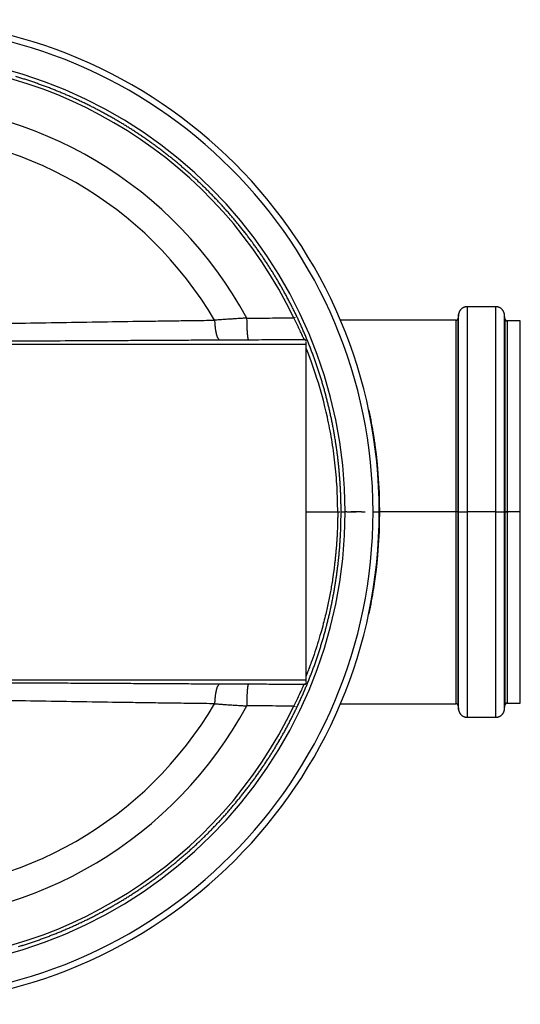
# Model space of a CAD drawing. Units: millimetres. Extents: x 5635 to 11093, y -20066 to -17422.
# Drawn here: x 10862 to 11085, y -18698 to -18261 of the extents above; entities that cross this region are included whole.
import ezdxf

# ---------------------------------------------------------------- set-up
doc = ezdxf.new("R2010")
doc.units = ezdxf.units.MM
doc.layers.add('3', color=7, linetype='Continuous')
doc.layers.add('Bauteile', color=7, linetype='Continuous')

# ---------------------------------------------------------------- blocks, each defined once
blk = doc.blocks.new('Draufsicht_SX400_DN_150_RML_gerader_Durchlauf')
at = {"layer": '3', "color": 7, "linetype": 'Continuous'}
for p, q in [((534.6, 87.64), (534.41, 85.99)), ((534.6, 0), (534.6, 87.64)), ((538.47, 91.1), (538.34, 91.1)), ((538.47, 91.1), (538.47, 0)), ((551.1, 91.1), (538.47, 91.1)), ((551.1, 0), (551.1, 91.1)), ((554.97, 87.64), (554.96, 87.77)), ((554.97, 0), (554.97, 87.64)), ((555.2, 85.69), (554.97, 87.64)), ((461.49, 86.12), (462.32, 86.51)), ((533.41, 85.1), (482.19, 85.1)), ((533.41, 85.1), (533.41, 0)), ((534.41, 85.99), (534.4, 85.95)), ((534.41, 0), (534.41, 85.99)), ((555.2, 85.69), (555.2, 0)), ((556.19, 84.8), (556.16, 84.8)), ((562, 84.8), (556.19, 84.8)), ((556.19, 84.8), (556.19, 0)), ((562, 0), (562, 84.8)), ((95, 74.47), (467, 74.47)), ((428.63, 76.4), (428.53, 76.42)), ((441.39, 76.46), (441.36, 76.48)), ((467, 72.66), (467, 75.44)), ((467, 0), (467, 72.66)), ((494.97, 45), (494.76, 45)), ((496.82, 35.08), (496.82, 35.08)), ((496.8, 33.93), (497, 33.93)), ((497.06, 33.47), (497.07, 33.47)), ((498, 26.78), (498, 26.78)), ((498.07, 26.08), (498.09, 26.08)), ((498.55, 21.93), (498.4, 21.93)), ((498.43, 23.08), (498.43, 23.08)), ((498.65, 18.7), (498.85, 18.7)), ((498.95, 17.43), (498.95, 17.43)), ((499.28, 12.7), (499.08, 12.7)), ((499.21, 10.23), (499.41, 10.23)), ((499.39, 5.15), (499.59, 5.15)), ((499.4, 4.62), (499.6, 4.62)), ((467, -72.66), (467, 0)), ((467, 0), (481, 0)), ((481, 0), (481.9, 0)), ((482.5, 0), (482.49, 1.86)), ((482.5, 0), (484.27, 0)), ((485.05, 0), (484.27, 0)), ((485.05, 0), (486.86, 0)), ((485.22, 0), (489.22, 0)), ((491.5, 0), (486.86, 0)), ((491.5, 0), (493.14, 0)), ((496.69, 0), (497.51, 0)), ((497.51, 0), (499.45, 0)), ((533.41, 0), (499.65, 0)), ((533.41, 0), (533.41, -85.1)), ((534.41, 0), (533.41, 0)), ((534.41, 0), (534.6, 0)), ((534.41, -85.99), (534.41, 0)), ((534.6, -87.64), (534.6, 0)), ((534.6, 0), (538.47, 0)), ((538.47, 0), (538.47, -91.1)), ((551.1, 0), (538.47, 0)), ((551.1, -91.1), (551.1, 0)), ((551.1, 0), (554.97, 0)), ((552.68, 0), (556.68, 0)), ((554.97, -87.64), (554.97, 0)), ((554.97, 0), (555.2, 0)), ((555.2, 0), (555.2, -85.69)), ((556.19, 0), (555.2, 0)), ((556.19, 0), (556.19, -84.8)), ((562, 0), (556.19, 0)), ((562, -84.8), (562, 0)), ((499.49, -2.76), (499.63, -2.76)), ((499.61, -4.15), (499.61, -4.15)), ((499.54, -6.92), (499.34, -6.92)), ((498.76, -17.33), (498.96, -17.33)), ((498.83, -16.38), (499.04, -16.38)), ((497, -33.93), (496.8, -33.93)), ((494.76, -45), (494.97, -45)), ((467, -75.44), (467, -72.66)), ((95, -74.47), (467, -74.47)), ((428.63, -76.4), (428.53, -76.42)), ((441.39, -76.46), (441.36, -76.48)), ((462.32, -86.51), (461.49, -86.12)), ((482.19, -85.1), (533.41, -85.1)), ((533.41, -85.1), (533.45, -85.1)), ((534.41, -85.99), (534.6, -87.64)), ((554.97, -87.64), (555.2, -85.69)), ((555.2, -85.69), (555.2, -85.65)), ((556.19, -84.8), (562, -84.8)), ((534.6, -87.64), (534.61, -87.77)), ((538.47, -91.1), (551.1, -91.1)), ((551.1, -91.1), (551.23, -91.1))]:
    blk.add_line(p, q, dxfattribs=at)
for centre, radius, start, end in [((281, 0), 218.45, 0, 180), ((281, 0), 215.69, 0, 180), ((281, 0), 203.27, 0, 180), ((281, 0), 199.99, 25.5071, 154.4929), ((280.62, -1.34), 202.89, 72.9922, 73.5181), ((280.62, -1.17), 202.73, 72.4526, 72.9789), ((280.71, -0.99), 202.53, 71.9347, 72.4613), ((280.7, -0.86), 202.41, 71.3945, 71.9213), ((280.75, -0.81), 202.35, 70.8755, 71.4023), ((280.71, -0.77), 202.32, 70.3356, 70.8625), ((280.73, -0.79), 202.33, 69.8164, 70.3432), ((280.67, -0.82), 202.39, 69.2762, 69.8029), ((280.63, -0.99), 202.56, 68.7577, 69.2841), ((280.52, -1.16), 202.76, 68.2179, 68.7439), ((280.49, -1.31), 202.91, 67.6997, 68.2254), ((280.46, -1.25), 202.86, 67.1603, 67.6862), ((280.57, -1.06), 202.64, 66.6423, 67.1688), ((280.59, -0.9), 202.49, 66.1028, 66.6294), ((280.65, -0.82), 202.39, 65.5837, 66.1105), ((281, 0), 181.34, 28.3246, 151.6754), ((280.64, -0.74), 202.32, 65.0438, 65.5707), ((280.67, -0.74), 202.31, 64.525, 65.0518), ((280.6, -0.77), 202.37, 63.9847, 64.5114), ((280.59, -0.86), 202.46, 63.4657, 63.9923), ((280.49, -0.96), 202.59, 62.9263, 63.4526), ((280.4, -1.19), 202.84, 62.4077, 62.9335), ((280.31, -1.26), 202.94, 61.8685, 62.3942), ((280.41, -1.13), 202.77, 61.3505, 61.8766), ((280.46, -0.95), 202.59, 60.8111, 61.3375), ((280.56, -0.84), 202.45, 60.2927, 60.8193), ((280.57, -0.72), 202.34, 59.7527, 60.2794), ((280.6, -0.71), 202.31, 59.2338, 59.7606), ((280.55, -0.72), 202.35, 58.6937, 59.2203), ((280.55, -0.76), 202.38, 58.175, 58.7017), ((280.48, -0.79), 202.45, 57.6349, 58.1614), ((281, 0), 168.46, 30.3391, 149.6609), ((280.36, -1.03), 202.72, 57.1165, 57.6425), ((280.2, -1.18), 202.93, 56.577, 57.1026), ((280.25, -1.16), 202.88, 56.0593, 56.5851), ((280.31, -0.99), 202.71, 55.5199, 56.0461), ((280.44, -0.85), 202.52, 55.0018, 55.5283), ((280.47, -0.72), 202.4, 54.4619, 54.9885), ((280.53, -0.69), 202.34, 53.9433, 54.47), ((280.5, -0.65), 202.32, 53.4034, 53.93), ((280.51, -0.68), 202.33, 52.8844, 53.4111), ((280.44, -0.7), 202.39, 52.3443, 52.8708), ((280.35, -0.86), 202.58, 51.8259, 52.3521), ((280.18, -1), 202.79, 51.2866, 51.8123), ((280.12, -1.11), 202.91, 50.7684, 51.2939), ((280.13, -1.02), 202.84, 50.2292, 50.755), ((280.3, -0.87), 202.62, 49.7113, 50.2376), ((280.36, -0.73), 202.47, 49.1715, 49.698), ((280.44, -0.68), 202.39, 48.6534, 49.1799), ((280.44, -0.6), 202.32, 48.1131, 48.6398), ((280.47, -0.62), 202.31, 47.5946, 48.1213), ((280.39, -0.63), 202.37, 47.0545, 47.581), ((280.35, -0.72), 202.47, 46.536, 47.0623), ((280.21, -0.79), 202.61, 45.9961, 46.5222), ((280.07, -0.98), 202.85, 45.4782, 46.0037), ((279.98, -1), 202.93, 44.9392, 45.4648), ((280.13, -0.89), 202.75, 44.4212, 44.9472), ((280.22, -0.73), 202.57, 43.8817, 44.408), ((280.34, -0.66), 202.44, 43.3638, 43.8902), ((280.38, -0.56), 202.34, 42.8236, 43.3502), ((280.42, -0.57), 202.31, 42.3053, 42.832), ((280.35, -0.56), 202.35, 41.765, 42.2915), ((280.34, -0.6), 202.39, 41.2465, 41.7729), ((280.25, -0.62), 202.47, 40.7067, 41.233), ((280.07, -0.81), 202.74, 40.1885, 40.7142), ((279.88, -0.91), 202.94, 39.6495, 40.1749), ((279.96, -0.88), 202.87, 39.1315, 39.6571), ((280.06, -0.73), 202.69, 38.5925, 39.1185), ((280.23, -0.64), 202.5, 38.0743, 38.6006), ((280.29, -0.53), 202.39, 37.5349, 38.0614), ((280.35, -0.52), 202.33, 37.0163, 37.5428), ((280.33, -0.48), 202.33, 36.4762, 37.0027), ((280.33, -0.51), 202.34, 35.9577, 36.4842), ((280.26, -0.51), 202.4, 35.418, 35.9443), ((280.11, -0.64), 202.6, 34.8995, 35.4254), ((279.9, -0.73), 202.82, 34.3602, 34.8857), ((279.84, -0.81), 202.91, 33.8425, 34.3679), ((279.89, -0.72), 202.82, 33.3033, 33.829), ((280.09, -0.62), 202.6, 32.7858, 33.312), ((280.18, -0.5), 202.46, 32.2459, 32.7723), ((280.27, -0.48), 202.38, 31.7279, 32.2543), ((280.29, -0.41), 202.32, 31.188, 31.7145), ((280.31, -0.44), 202.31, 30.6696, 31.1961), ((280.24, -0.42), 202.37, 30.1295, 30.6559), ((280.15, -0.5), 202.48, 29.6113, 30.1374), ((280, -0.54), 202.64, 29.0717, 29.5975), ((279.81, -0.67), 202.87, 28.5538, 29.0792), ((279.73, -0.66), 202.93, 28.0148, 28.5402), ((279.92, -0.59), 202.73, 27.4972, 28.0231), ((280.05, -0.47), 202.56, 26.9582, 27.4843), ((280.18, -0.44), 202.43, 26.4399, 26.9661), ((280.25, -0.35), 202.33, 25.9002, 26.4266), ((280.28, -0.37), 202.31, 25.3817, 25.9081), ((542.37, 86.46), 7.86, 169.1786, 171.3689), ((537.66, 87.45), 3.05, 166.536, 170.8771), ((538.01, 87.38), 3.41, 164.1021, 166.6757), ((543.21, 85.54), 8.92, 161.108, 161.8914), ((538.59, 87.13), 4.03, 159.3037, 161.2282), ((537.97, 87.42), 3.35, 157.7134, 160.1877), ((538.42, 87.23), 3.84, 155.5057, 157.6391), ((538.67, 87.1), 4.13, 153.3008, 155.2728), ((538.48, 87.19), 3.91, 151.1744, 153.2818), ((538.42, 87.24), 3.84, 149.1382, 151.3065), ((538.47, 87.2), 3.89, 146.9433, 149.0885), ((538.49, 87.19), 3.93, 144.8202, 146.9574), ((538.48, 87.19), 3.91, 142.6169, 144.7744), ((538.48, 87.2), 3.9, 140.5005, 142.6671), ((538.48, 87.19), 3.91, 138.2813, 140.4506), ((538.49, 87.19), 3.92, 136.1407, 138.3113), ((538.48, 87.19), 3.92, 133.9161, 136.0894), ((538.49, 87.19), 3.92, 131.7794, 133.953), ((538.49, 87.18), 3.92, 129.5482, 131.7196), ((538.49, 87.18), 3.93, 127.4127, 129.5817), ((538.49, 87.17), 3.93, 125.1851, 127.3483), ((538.49, 87.18), 3.93, 123.0584, 125.2169), ((538.49, 87.17), 3.94, 120.8446, 122.9934), ((538.49, 87.17), 3.94, 118.7286, 120.8704), ((538.49, 87.16), 3.94, 116.5348, 118.6634), ((538.49, 87.16), 3.94, 114.4329, 116.5523), ((538.49, 87.15), 3.95, 112.2672, 114.3699), ((538.49, 87.16), 3.94, 110.1911, 112.2827), ((538.49, 87.15), 3.95, 108.0488, 110.1213), ((538.49, 87.15), 3.95, 106.0087, 108.0673), ((538.49, 87.14), 3.96, 103.8991, 105.9333), ((538.49, 87.15), 3.95, 101.8925, 103.9145), ((538.48, 87.15), 3.95, 99.8165, 101.8208), ((538.48, 87.14), 3.96, 97.85, 99.8283), ((538.49, 87.07), 4.03, 95.832, 97.7564), ((538.48, 87.15), 3.95, 93.9027, 95.8458), ((538.47, 87.34), 3.76, 91.8945, 93.9082), ((550.81, 83.24), 7.86, 85.6773, 87.8676), ((551.26, 88.03), 3.05, 83.0364, 87.3775), ((551.23, 87.68), 3.41, 80.6021, 83.1758), ((549.99, 82.3), 8.92, 77.6132, 78.3966), ((551.04, 87.08), 4.03, 75.8009, 77.7254), ((551.26, 87.72), 3.35, 74.2149, 76.6893), ((551.12, 87.26), 3.84, 72.0033, 74.1367), ((551.02, 86.99), 4.13, 69.8057, 71.7776), ((551.09, 87.19), 3.91, 67.6755, 69.783), ((551.13, 87.26), 3.84, 65.6343, 67.8026), ((551.1, 87.21), 3.89, 63.445, 65.5902), ((551.09, 87.18), 3.93, 61.3214, 63.4586), ((551.1, 87.2), 3.91, 59.1179, 61.2754), ((551.1, 87.2), 3.9, 57.0018, 59.1684), ((551.09, 87.19), 3.91, 54.7777, 56.947), ((551.09, 87.19), 3.92, 52.6481, 54.8185), ((551.09, 87.19), 3.92, 50.4161, 52.5894), ((551.09, 87.18), 3.92, 48.2793, 50.4529), ((551.08, 87.18), 3.92, 46.0481, 48.2195), ((551.08, 87.18), 3.93, 43.9128, 46.0817), ((551.08, 87.18), 3.93, 41.6869, 43.8501), ((551.08, 87.18), 3.93, 39.5603, 41.7187), ((551.07, 87.18), 3.94, 37.3466, 39.4954), ((551.07, 87.18), 3.94, 35.2257, 37.3674), ((551.06, 87.18), 3.94, 33.0348, 35.1634), ((551.07, 87.18), 3.94, 30.939, 33.0584), ((551.06, 87.18), 3.95, 28.7656, 30.8683), ((551.06, 87.18), 3.95, 26.6902, 28.7817), ((551.05, 87.18), 3.95, 24.552, 26.6245), ((551.05, 87.18), 3.95, 22.5081, 24.5667), ((551.04, 87.18), 3.96, 20.3987, 22.4329), ((551.05, 87.18), 3.95, 18.3917, 20.4137), ((551.05, 87.19), 3.95, 16.3244, 18.3287), ((551.04, 87.18), 3.96, 14.3516, 16.3299), ((550.97, 87.17), 4.03, 12.3326, 14.257), ((551.06, 87.19), 3.95, 10.4022, 12.3453), ((551.24, 87.22), 3.76, 8.3906, 10.4043), ((508.52, 88.93), 82.22, 182.6722, 183.3604), ((457.01, 85.6), 30.6, 182.7984, 184.2111), ((457.93, 85.62), 31.52, 184.1181, 185.0109), ((691.93, 88.32), 251.32, 180.5209, 180.7613), ((535.83, 85.93), 95.2, 180.5692, 181.056), ((539.93, 85.96), 99.29, 181.0277, 181.3338), ((674.07, 90.06), 233.5, 181.5752, 181.6772), ((547.63, 86.32), 107.01, 181.6572, 181.9012), ((280.22, -0.34), 202.35, 24.8418, 25.3681), ((280.19, -0.39), 202.4, 24.3238, 24.8501), ((533.34, 87.11), 2.02, 272.1259, 274.3163), ((533.46, 85.89), 0.783, 272.6187, 276.96), ((533.45, 85.98), 0.873, 276.8308, 279.4046), ((533.13, 87.36), 2.29, 281.6007, 282.3841), ((533.4, 86.13), 1.03, 282.2697, 284.1943), ((533.46, 85.97), 0.859, 283.3083, 285.7827), ((533.42, 86.09), 0.984, 285.8601, 287.9936), ((533.39, 86.15), 1.06, 288.2254, 290.1973), ((533.41, 86.1), 1, 290.2193, 292.3268), ((533.42, 86.09), 0.984, 292.1953, 294.3636), ((533.42, 86.1), 0.999, 294.4026, 296.5478), ((533.41, 86.11), 1.01, 296.5478, 298.6849), ((533.41, 86.1), 1, 298.7152, 300.8726), ((533.41, 86.1), 1, 300.8227, 302.9892), ((533.41, 86.1), 1, 303.0617, 305.2309), ((533.41, 86.1), 1, 305.1792, 307.3496), ((533.41, 86.1), 1, 307.4135, 309.5867), ((533.41, 86.1), 1.01, 309.5308, 311.7044), ((533.41, 86.1), 1.01, 311.7783, 313.9496), ((533.41, 86.1), 1.01, 313.9156, 316.0844), ((533.41, 86.1), 1.01, 316.1554, 318.3185), ((533.41, 86.11), 1.01, 318.2786, 320.437), ((533.41, 86.11), 1.01, 320.5022, 322.651), ((533.41, 86.11), 1.01, 322.6304, 324.7721), ((533.41, 86.11), 1.01, 324.8351, 326.9637), ((533.41, 86.11), 1.01, 326.9431, 329.0624), ((533.4, 86.11), 1.01, 329.1196, 331.2223), ((533.4, 86.11), 1.01, 331.2094, 333.301), ((533.4, 86.11), 1.01, 333.3775, 335.4499), ((533.4, 86.11), 1.01, 335.4351, 337.4937), ((533.4, 86.11), 1.02, 337.5531, 339.5874), ((533.4, 86.1), 1.01, 339.5916, 341.6136), ((533.4, 86.1), 1.01, 341.6679, 343.6723), ((533.4, 86.1), 1.02, 343.6668, 345.6453), ((533.38, 86.11), 1.03, 345.7386, 347.6631), ((533.4, 86.1), 1.01, 347.6661, 349.6093), ((533.45, 86.09), 0.964, 349.5836, 351.5974), ((557.19, 85.99), 2.02, 188.6324, 190.8227), ((555.98, 85.73), 0.783, 189.1242, 193.4653), ((556.07, 85.75), 0.874, 193.3267, 195.9003), ((557.41, 86.23), 2.29, 198.0954, 198.8788), ((556.22, 85.82), 1.03, 198.7826, 200.7071), ((556.06, 85.74), 0.86, 199.8103, 202.2847), ((556.18, 85.79), 0.984, 202.3639, 204.4973), ((556.24, 85.83), 1.06, 204.7345, 206.7064), ((556.19, 85.8), 1, 206.7142, 208.8217), ((556.18, 85.79), 0.984, 208.7046, 210.873), ((556.19, 85.8), 0.999, 210.9084, 213.0536), ((556.2, 85.8), 1.01, 213.0406, 215.1778), ((556.19, 85.8), 1, 215.229, 217.3865), ((556.19, 85.8), 1, 217.3306, 219.4973), ((556.19, 85.8), 1, 219.5575, 221.7269), ((556.19, 85.8), 1, 221.6777, 223.8483), ((556.19, 85.8), 1, 223.9239, 226.0973), ((556.19, 85.8), 1, 226.0499, 228.2237), ((556.19, 85.81), 1.01, 228.2852, 230.4568), ((556.2, 85.8), 1.01, 230.4153, 232.5844), ((556.2, 85.81), 1.01, 232.654, 234.8173), ((556.2, 85.81), 1.01, 234.7953, 236.954), ((556.2, 85.81), 1.01, 236.9907, 239.1397), ((556.2, 85.81), 1.01, 239.1427, 241.2847), ((556.2, 85.81), 1.01, 241.3469, 243.4757), ((556.2, 85.81), 1.01, 243.438, 245.5575), ((556.2, 85.81), 1.01, 245.6406, 247.7435), ((556.2, 85.81), 1.01, 247.7261, 249.8179), ((556.2, 85.81), 1.01, 249.8713, 251.944), ((556.2, 85.81), 1.01, 251.935, 253.9938), ((556.19, 85.82), 1.02, 254.0759, 256.1104), ((556.19, 85.81), 1.01, 256.0987, 258.121), ((556.19, 85.81), 1.01, 258.1764, 260.1809), ((556.19, 85.82), 1.02, 260.1714, 262.15), ((556.19, 85.83), 1.03, 262.2506, 264.1753), ((556.19, 85.81), 1.01, 264.1635, 266.1068), ((556.19, 85.76), 0.964, 266.1011, 268.115), ((501.68, 90.39), 75.53, 185.7198, 186.0094), ((460.18, 85.99), 33.79, 185.9521, 186.6611), ((452.8, 84.96), 26.34, 186.3099, 187.2674), ((454.07, 85.12), 27.62, 187.247, 188.1248), ((453.57, 85.06), 27.12, 188.1635, 189.0258), ((449.96, 84.47), 23.46, 188.9815, 189.9601), ((447.22, 83.94), 20.67, 189.8323, 190.9167), ((445.24, 83.54), 18.66, 190.857, 192.0165), ((443.13, 83.06), 16.49, 191.9084, 193.1705), ((440.98, 82.54), 14.28, 193.083, 194.4779), ((438.98, 81.98), 12.21, 194.3067, 195.8631), ((437.21, 81.45), 10.36, 195.7294, 197.4647), ((524.69, 85.39), 84.05, 181.7839, 182.1114), ((528.8, 85.53), 88.16, 182.1027, 182.4037), ((527.16, 85.48), 86.52, 182.4178, 182.7143), ((515.51, 84.91), 74.85, 182.6982, 183.0348), ((506.49, 84.38), 65.82, 182.9902, 183.364), ((499.75, 83.96), 59.07, 183.3424, 183.744), ((492.5, 83.45), 51.79, 183.7043, 184.1443), ((485.1, 82.89), 44.38, 184.1092, 184.5993), ((478.12, 82.28), 37.37, 184.5356, 185.0885), ((471.88, 81.7), 31.1, 185.032, 185.6569), ((280.09, -0.38), 202.48, 23.7836, 24.3097), ((279.86, -0.51), 202.75, 23.2661, 23.7916), ((279.66, -0.54), 202.95, 22.7268, 23.252), ((435.57, 80.9), 8.62, 197.2304, 199.1959), ((434.13, 80.37), 7.1, 198.9917, 201.2235), ((432.86, 79.84), 5.72, 200.8776, 203.4584), ((431.81, 79.36), 4.56, 203.1391, 206.1247), ((430.92, 78.88), 3.55, 205.5995, 209.1224), ((430.23, 78.47), 2.75, 208.6184, 212.7629), ((429.67, 78.08), 2.07, 211.9549, 216.943), ((429.28, 77.76), 1.56, 216.1285, 222.0987), ((429.01, 77.48), 1.17, 220.9169, 228.0663), ((428.84, 77.27), 0.911, 227.1072, 235.3279), ((428.74, 77.09), 0.699, 233.9349, 243.6268), ((428.68, 76.95), 0.551, 242.2995, 253.533), ((466.03, 81.08), 25.22, 185.5634, 186.2845), ((460.93, 80.48), 20.09, 186.1936, 187.0314), ((456.37, 79.88), 15.48, 186.8773, 187.8772), ((452.59, 79.32), 11.67, 187.7134, 188.9166), ((449.39, 78.78), 8.42, 188.643, 190.1441), ((446.9, 78.3), 5.89, 189.8225, 191.7188), ((444.92, 77.85), 3.86, 191.1622, 193.694), ((443.5, 77.47), 2.39, 192.9317, 196.416), ((442.52, 77.15), 1.36, 195.0253, 200.1602), ((441.93, 76.9), 0.721, 198.0307, 205.8199), ((441.58, 76.71), 0.321, 201.2612, 215.0303), ((441.44, 76.58), 0.126, 205.6234, 231.7932), ((279.76, -0.54), 202.85, 22.2093, 22.7348), ((279.91, -0.42), 202.67, 21.6703, 22.1961), ((280.08, -0.38), 202.49, 21.1523, 21.6785), ((280.17, -0.3), 202.38, 20.6129, 21.1392), ((280.23, -0.31), 202.33, 20.0947, 20.6211), ((280.21, -0.26), 202.33, 19.5547, 20.081), ((280.21, -0.3), 202.35, 19.0364, 19.5627), ((280.14, -0.27), 202.4, 18.4968, 19.023), ((279.94, -0.36), 202.62, 17.9785, 18.5043), ((279.72, -0.39), 202.84, 17.4395, 17.9648), ((279.65, -0.43), 202.91, 16.9219, 17.4471), ((279.74, -0.36), 202.81, 16.3833, 16.9088), ((279.96, -0.32), 202.59, 15.8654, 16.3915), ((280.08, -0.24), 202.45, 15.326, 15.8522), ((280.16, -0.25), 202.37, 14.808, 15.3343), ((280.21, -0.19), 202.32, 14.2684, 14.7947), ((280.21, -0.22), 202.32, 13.75, 14.2763), ((280.14, -0.18), 202.38, 13.21, 13.7361), ((280.03, -0.24), 202.5, 12.6923, 13.2182), ((279.86, -0.23), 202.66, 12.1525, 12.6781), ((280.78, -0.04), 218.87, 8.9281, 11.8747), ((279.66, -0.3), 202.88, 11.6352, 12.1604), ((279.61, -0.26), 202.92, 11.0962, 11.6214), ((279.81, -0.25), 202.72, 10.5788, 11.1045), ((279.97, -0.17), 202.54, 10.0398, 10.5658), ((280.09, -0.18), 202.42, 9.5218, 10.0479), ((281, 0), 218.65, 8.9273, 9.2335), ((280.18, -0.12), 202.33, 8.9823, 9.5086), ((280.2, -0.14), 202.31, 8.4642, 8.9905), ((281, 0), 218.65, 351.0727, 8.9273), ((280.15, -0.1), 202.36, 7.9242, 8.4503), ((280.1, -0.14), 202.41, 7.4061, 7.9321), ((280, -0.1), 202.5, 6.8667, 7.3926), ((279.74, -0.16), 202.77, 6.349, 6.8743), ((279.57, -0.13), 202.94, 5.81, 6.3351), ((279.68, -0.15), 202.83, 5.2926, 5.8181), ((279.85, -0.09), 202.65, 4.754, 5.2797), ((280.01, -0.1), 202.49, 4.236, 4.762), ((280.11, -0.05), 202.39, 3.6966, 4.2228), ((280.16, -0.07), 202.35, 3.1784, 3.7046), ((280.15, -0.03), 202.35, 2.6391, 3.1652), ((280.1, -0.06), 202.4, 2.1208, 2.6468), ((280, -0.01), 202.5, 1.5813, 2.1072), ((279.84, -0.04), 202.66, 1.0634, 1.5889), ((281, 0), 218.45, 180, 0), ((281, 0), 215.69, 180, 0), ((281, 0), 203.27, 180, 0), ((64.39, 4.33), 418.13, 358.8272, 359.4069), ((279.63, 0), 202.87, 0.5248, 1.0499), ((326.46, -2.33), 155.99, 358.1146, 359.3011), ((308.26, -1.86), 174.19, 357.4697, 358.1593), ((311.19, -2.4), 171.22, 355.8106, 356.4543), ((270.92, 1.01), 211.63, 356.2075, 356.6964), ((-73.88, 21.21), 557.01, 356.6657, 356.8336), ((265.54, 1.48), 217.03, 354.6863, 355.1749), ((282.87, -0.24), 199.62, 355.2475, 355.7871), ((283.79, -0.36), 198.68, 353.6489, 354.1881), ((278.64, 0.29), 203.87, 354.1541, 354.6775), ((280.1, 0.14), 202.41, 352.0409, 352.5686), ((278.85, 0.26), 203.66, 352.5817, 353.1059), ((280.27, 0.09), 202.23, 353.1055, 353.6342), ((280.18, 0.15), 202.34, 350.9809, 351.5088), ((280.56, 0.04), 201.95, 351.5226, 352.0516), ((279.98, 0.2), 202.54, 349.9197, 350.4471), ((279.98, 0.15), 202.53, 350.4609, 350.9882), ((281, 0), 218.65, 348.1232, 351.0727), ((279.7, 0.24), 202.82, 348.341, 348.868), ((279.58, 0.3), 202.95, 348.8598, 349.3865), ((279.75, 0.21), 202.77, 349.4007, 349.9277), ((280.05, 0.19), 202.47, 347.281, 347.8087), ((279.9, 0.25), 202.63, 347.8005, 348.3279), ((280.19, 0.22), 202.34, 345.6788, 346.2066), ((280.2, 0.17), 202.32, 346.2201, 346.7479), ((280.17, 0.21), 202.36, 346.7399, 347.2677), ((280.12, 0.26), 202.42, 344.6178, 345.1454), ((280.16, 0.2), 202.36, 345.1591, 345.6869), ((279.66, 0.41), 202.9, 343.5576, 344.0843), ((279.87, 0.3), 202.67, 344.0987, 344.6258), ((280, 0.3), 202.54, 341.9794, 342.5069), ((279.81, 0.39), 202.75, 342.4984, 343.0255), ((279.65, 0.38), 202.9, 343.0391, 343.5659), ((280.19, 0.25), 202.35, 340.9186, 341.4464), ((280.13, 0.3), 202.42, 341.4384, 341.9661), ((280.18, 0.33), 202.39, 339.3164, 339.844), ((280.22, 0.26), 202.33, 339.8578, 340.3855), ((280.23, 0.29), 202.32, 340.3777, 340.9055), ((279.85, 0.48), 202.74, 338.2561, 338.783), ((280.02, 0.36), 202.55, 338.7973, 339.3246), ((437.21, -81.45), 10.36, 162.5358, 164.2711), ((435.57, -80.9), 8.62, 160.8041, 162.7696), ((434.13, -80.37), 7.1, 158.7765, 161.0083), ((432.86, -79.84), 5.72, 156.5416, 159.1224), ((431.81, -79.36), 4.56, 153.8743, 156.8599), ((430.92, -78.88), 3.55, 150.8788, 154.4017), ((430.23, -78.47), 2.75, 147.2371, 151.3816), ((429.67, -78.08), 2.07, 143.0552, 148.0433), ((429.28, -77.76), 1.56, 137.9013, 143.8715), ((429.01, -77.48), 1.17, 131.9337, 139.0831), ((428.84, -77.27), 0.911, 124.6756, 132.8962), ((428.74, -77.09), 0.699, 116.3732, 126.0651), ((428.68, -76.95), 0.551, 106.4621, 117.6955), ((471.92, -81.7), 31.14, 174.3445, 174.9689), ((466.06, -81.08), 25.25, 173.7209, 174.4415), ((460.96, -80.49), 20.12, 172.9739, 173.811), ((456.39, -79.88), 15.5, 172.1291, 173.1283), ((452.61, -79.32), 11.68, 171.0889, 172.2913), ((449.4, -78.78), 8.43, 169.8632, 171.3632), ((446.91, -78.3), 5.9, 168.2904, 170.1855), ((444.93, -77.85), 3.86, 166.314, 168.8442), ((443.51, -77.47), 2.39, 163.5954, 167.0776), ((442.53, -77.15), 1.36, 159.8503, 164.9828), ((441.94, -76.9), 0.722, 154.1908, 161.9785), ((441.58, -76.71), 0.321, 144.991, 158.7615), ((441.44, -76.58), 0.126, 128.2161, 154.3955), ((279.93, 0.43), 202.65, 336.6781, 337.2054), ((279.74, 0.55), 202.88, 337.1969, 337.7237), ((279.69, 0.51), 202.91, 337.7374, 338.2641), ((457.93, -85.62), 31.52, 174.989, 175.8819), ((501.68, -90.39), 75.53, 173.9906, 174.2802), ((460.18, -85.99), 33.79, 173.3389, 174.0479), ((452.8, -84.96), 26.34, 172.7326, 173.6901), ((454.07, -85.12), 27.62, 171.8754, 172.7532), ((453.57, -85.06), 27.12, 170.9742, 171.8365), ((449.96, -84.47), 23.46, 170.0397, 171.0183), ((447.22, -83.94), 20.67, 169.0835, 170.1679), ((445.24, -83.54), 18.66, 167.9835, 169.143), ((443.13, -83.06), 16.49, 166.8292, 168.0913), ((440.98, -82.54), 14.28, 165.5221, 166.917), ((438.98, -81.98), 12.21, 164.1369, 165.6933), ((547.65, -86.33), 107.03, 178.0993, 178.3432), ((524.73, -85.39), 84.08, 177.8903, 178.2176), ((528.84, -85.53), 88.19, 177.597, 177.8978), ((527.2, -85.48), 86.55, 177.2879, 177.5841), ((515.55, -84.91), 74.89, 176.9677, 177.304), ((506.54, -84.38), 65.86, 176.6387, 177.0123), ((499.8, -83.96), 59.11, 176.2578, 176.6591), ((492.54, -83.45), 51.84, 175.8596, 176.2992), ((485.15, -82.89), 44.42, 175.4023, 175.892), ((478.16, -82.28), 37.41, 174.9167, 175.4692), ((280.17, 0.35), 202.4, 335.6182, 336.1458), ((280.09, 0.41), 202.5, 336.1372, 336.6647), ((281, 0), 199.99, 205.5071, 334.4929), ((281, 0), 181.34, 208.3246, 331.6754), ((281, 0), 168.46, 210.3391, 329.6609), ((508.52, -88.93), 82.22, 176.6396, 177.3278), ((457.01, -85.6), 30.6, 175.7889, 177.2016), ((691.91, -88.32), 251.29, 179.2388, 179.4791), ((535.85, -85.93), 95.21, 178.9443, 179.4306), ((539.95, -85.96), 99.31, 178.6677, 178.9735), ((673.97, -90.05), 233.4, 178.3248, 178.4267), ((280.23, 0.39), 202.36, 334.0159, 334.5435), ((280.26, 0.33), 202.31, 334.5571, 335.0849), ((280.26, 0.36), 202.32, 335.0766, 335.6043), ((533.42, -86.06), 0.964, 86.1003, 88.1141), ((533.41, -86.11), 1.01, 84.1469, 86.0901), ((533.41, -86.13), 1.03, 82.2527, 84.1772), ((533.41, -86.12), 1.02, 80.169, 82.1474), ((533.41, -86.11), 1.01, 78.1765, 80.1808), ((533.41, -86.11), 1.01, 76.0988, 78.1209), ((533.41, -86.12), 1.02, 74.0606, 76.0949), ((533.41, -86.11), 1.01, 71.9351, 73.9937), ((533.41, -86.11), 1.01, 69.8913, 71.9638), ((533.41, -86.11), 1.01, 67.7061, 69.7977), ((533.41, -86.11), 1.01, 65.6407, 67.7434), ((533.41, -86.11), 1.01, 63.4381, 65.5574), ((533.41, -86.11), 1.01, 61.347, 63.4756), ((533.41, -86.11), 1.01, 59.1296, 61.2714), ((533.41, -86.11), 1.01, 57.0117, 59.1605), ((533.41, -86.11), 1.01, 54.787, 56.9454), ((533.41, -86.11), 1.01, 52.6419, 54.8051), ((533.41, -86.1), 1.01, 50.4272, 52.5961), ((533.41, -86.11), 1.01, 48.2853, 50.4567), ((533.41, -86.1), 1.01, 46.0493, 48.2228), ((533.41, -86.1), 1, 43.9134, 46.0866), ((533.41, -86.1), 1, 41.6881, 43.8584), ((533.41, -86.1), 1, 39.5576, 41.7268), ((533.41, -86.1), 1, 37.3307, 39.4972), ((533.41, -86.1), 1, 35.229, 37.3864), ((533.41, -86.1), 1.01, 33.0406, 35.1777), ((533.42, -86.1), 0.999, 30.9085, 33.0536), ((533.43, -86.09), 0.984, 28.7047, 30.8729), ((533.41, -86.1), 1, 26.728, 28.8354), ((533.36, -86.13), 1.06, 24.7271, 26.6991), ((533.43, -86.09), 0.984, 22.3577, 24.4911), ((533.54, -86.04), 0.859, 19.8159, 22.2902), ((533.39, -86.12), 1.03, 18.7826, 20.7071), ((532.2, -86.53), 2.29, 18.1127, 18.8962), ((533.53, -86.05), 0.873, 13.3303, 15.904), ((533.62, -86.03), 0.783, 9.1223, 13.4635), ((532.42, -86.29), 2.02, 8.6349, 10.8253), ((556.16, -85.79), 0.964, 169.5836, 171.5974), ((556.22, -85.81), 1.03, 165.7424, 167.6669), ((556.2, -85.8), 1.01, 167.6497, 169.5929), ((556.21, -85.8), 1.02, 163.6669, 165.6452), ((556.2, -85.8), 1.01, 161.6834, 163.6877), ((556.2, -85.81), 1.01, 159.5765, 161.5985), ((556.21, -85.81), 1.02, 157.5679, 159.6021), ((556.2, -85.81), 1.01, 155.4351, 157.4937), ((556.2, -85.81), 1.01, 153.3633, 155.4358), ((556.2, -85.81), 1.01, 151.2231, 153.3147), ((556.2, -85.81), 1.01, 149.1273, 151.23), ((556.2, -85.81), 1.01, 146.943, 149.0624), ((556.2, -85.81), 1.01, 144.835, 146.9637), ((556.2, -85.81), 1.01, 142.6303, 144.7722), ((556.2, -85.81), 1.01, 140.5116, 142.6605), ((556.2, -85.81), 1.01, 138.2687, 140.4272), ((556.2, -85.8), 1.01, 136.1553, 138.3186), ((556.2, -85.81), 1.01, 133.9049, 136.0739), ((556.2, -85.8), 1.01, 131.7884, 133.96), ((556.19, -85.8), 1.01, 129.5421, 131.7159), ((556.19, -85.8), 1, 127.4016, 129.5751), ((556.19, -85.8), 1, 125.1912, 127.3618), ((556.19, -85.8), 1, 123.0406, 125.2101), ((556.19, -85.8), 1, 120.8306, 122.9973), ((556.19, -85.8), 1, 118.715, 120.8727), ((556.19, -85.81), 1.01, 116.5477, 118.685), ((556.19, -85.8), 0.998, 114.4025, 116.5479), ((556.18, -85.79), 0.983, 112.1952, 114.3637), ((556.19, -85.8), 1, 110.2136, 112.3212), ((556.21, -85.85), 1.06, 108.2156, 110.1877), ((556.18, -85.79), 0.984, 105.86, 107.9937), ((556.15, -85.67), 0.859, 103.3043, 105.779), ((556.21, -85.83), 1.03, 102.2734, 104.1982), ((556.48, -87.06), 2.29, 101.6007, 102.3842), ((556.16, -85.68), 0.874, 96.8142, 99.3882), ((556.15, -85.59), 0.783, 92.6185, 96.9602), ((556.27, -86.81), 2.02, 92.1262, 94.3168), ((279.81, 0.6), 202.83, 332.4363, 332.963), ((280.05, 0.5), 202.57, 332.9554, 333.4826), ((280.14, 0.4), 202.45, 333.4963, 334.0237), ((538.33, -87.22), 3.76, 188.3906, 190.4043), ((538.52, -87.19), 3.95, 190.4031, 192.3461), ((538.6, -87.17), 4.03, 192.3316, 194.2561), ((538.53, -87.18), 3.96, 194.3515, 196.3299), ((538.52, -87.19), 3.95, 196.3205, 198.3247), ((538.52, -87.18), 3.95, 198.3917, 200.4137), ((538.53, -87.18), 3.96, 200.4001, 202.4344), ((538.52, -87.18), 3.95, 202.508, 204.5667), ((538.52, -87.18), 3.95, 204.5503, 206.6228), ((538.51, -87.18), 3.94, 206.692, 208.7836), ((538.51, -87.18), 3.95, 208.7656, 210.8683), ((538.51, -87.18), 3.94, 210.9336, 213.053), ((538.51, -87.18), 3.94, 213.0348, 215.1635), ((538.5, -87.18), 3.94, 215.2311, 217.3729), ((538.5, -87.18), 3.94, 217.3466, 219.4954), ((538.49, -87.18), 3.93, 219.5548, 221.7133), ((538.5, -87.18), 3.93, 221.6898, 223.853), ((538.49, -87.18), 3.93, 223.9128, 226.0818), ((538.49, -87.18), 3.92, 226.0481, 228.2195), ((538.48, -87.18), 3.92, 228.2793, 230.4529), ((538.48, -87.19), 3.92, 230.4191, 232.5925), ((538.48, -87.19), 3.92, 232.6426, 234.8131), ((538.48, -87.19), 3.91, 234.7799, 236.9492), ((538.47, -87.2), 3.9, 237.0018, 239.1684), ((538.48, -87.2), 3.91, 239.1179, 241.2754), ((538.48, -87.18), 3.93, 241.3249, 243.4621), ((538.47, -87.21), 3.89, 243.4414, 245.5866), ((538.44, -87.26), 3.84, 245.638, 247.8063), ((538.48, -87.19), 3.91, 247.6718, 249.7793), ((538.55, -86.99), 4.13, 249.8057, 251.7776), ((538.45, -87.26), 3.84, 252.0071, 254.1405), ((538.31, -87.72), 3.35, 254.211, 256.6854), ((538.53, -87.08), 4.03, 255.805, 257.7295), ((539.59, -82.3), 8.93, 257.6096, 258.393), ((538.35, -87.68), 3.41, 260.6021, 263.1758), ((538.31, -88.03), 3.05, 263.0364, 267.3775), ((538.76, -83.24), 7.86, 265.6792, 267.8695), ((551.11, -87.34), 3.76, 271.8904, 273.9041), ((551.09, -87.15), 3.95, 273.9023, 275.8454), ((551.09, -87.07), 4.03, 275.832, 277.7564), ((551.09, -87.14), 3.96, 277.85, 279.8283), ((551.09, -87.15), 3.95, 279.8213, 281.8256), ((551.09, -87.15), 3.95, 281.8885, 283.9105), ((551.08, -87.14), 3.96, 283.903, 285.9373), ((551.08, -87.15), 3.95, 286.0048, 288.0635), ((551.08, -87.15), 3.95, 288.0488, 290.1213), ((551.08, -87.16), 3.94, 290.1948, 292.2864), ((551.08, -87.15), 3.95, 292.2635, 294.3662), ((551.08, -87.16), 3.94, 294.4381, 296.5575), ((551.08, -87.16), 3.94, 296.5295, 298.6582), ((551.08, -87.17), 3.94, 298.7286, 300.8704), ((551.08, -87.17), 3.94, 300.8446, 302.9934), ((551.08, -87.18), 3.93, 303.0584, 305.2168), ((551.08, -87.17), 3.93, 305.1882, 307.3514), ((551.08, -87.18), 3.93, 307.4097, 309.5787), ((551.09, -87.18), 3.92, 309.5482, 311.7196), ((551.09, -87.19), 3.92, 311.7794, 313.953), ((551.09, -87.19), 3.92, 313.9161, 316.0894), ((551.09, -87.19), 3.92, 316.1462, 318.3167), ((551.09, -87.19), 3.91, 318.2784, 320.4477), ((551.1, -87.2), 3.9, 320.4981, 322.6647), ((551.1, -87.19), 3.91, 322.6201, 324.7776), ((551.08, -87.19), 3.93, 324.8224, 326.9595), ((551.1, -87.2), 3.89, 326.9399, 329.0851), ((551.15, -87.24), 3.84, 329.1362, 331.3045), ((551.09, -87.19), 3.91, 331.1744, 333.2818), ((550.9, -87.1), 4.13, 333.3008, 335.2728), ((551.15, -87.23), 3.84, 335.5073, 337.6407), ((551.6, -87.42), 3.35, 337.7097, 340.184), ((550.98, -87.13), 4.03, 339.3062, 341.2307), ((546.36, -85.54), 8.93, 341.1095, 341.8929), ((551.56, -87.38), 3.41, 344.0975, 346.6711), ((551.91, -87.45), 3.05, 346.5361, 350.8771), ((547.2, -86.46), 7.86, 349.1786, 351.3689), ((279.86, 0.59), 202.78, 331.3771, 331.9041), ((279.73, 0.69), 202.95, 331.896, 332.4226), ((280.27, 0.44), 202.35, 329.7766, 330.3042), ((280.16, 0.45), 202.45, 330.3175, 330.845), ((280.05, 0.54), 202.6, 330.8366, 331.3639), ((280.24, 0.44), 202.38, 328.196, 328.7235), ((280.28, 0.45), 202.35, 328.7159, 329.2435), ((280.29, 0.4), 202.32, 329.2568, 329.7845), ((279.97, 0.64), 202.71, 327.1361, 327.663), ((280.21, 0.52), 202.44, 327.6551, 328.1825), ((280.01, 0.7), 202.71, 325.5365, 326.0635), ((279.84, 0.75), 202.88, 326.0769, 326.6036), ((279.82, 0.8), 202.92, 326.5954, 327.1219), ((280.31, 0.47), 202.34, 323.9573, 324.4849), ((280.27, 0.53), 202.4, 324.4765, 325.0041), ((280.15, 0.56), 202.52, 325.0175, 325.5449), ((280.3, 0.56), 202.39, 322.3557, 322.8832), ((280.32, 0.49), 202.33, 322.8965, 323.424), ((280.35, 0.5), 202.32, 323.4163, 323.9439), ((279.89, 0.88), 202.91, 320.7772, 321.3037), ((280.01, 0.82), 202.79, 321.2955, 321.8221), ((280.14, 0.65), 202.58, 321.836, 322.3631), ((280.27, 0.64), 202.47, 319.1774, 319.7048), ((280.13, 0.7), 202.62, 319.7182, 320.2454), ((279.97, 0.87), 202.84, 320.2365, 320.7632), ((280.39, 0.53), 202.31, 317.5975, 318.1251), ((280.4, 0.55), 202.32, 318.1171, 318.6447), ((280.32, 0.56), 202.39, 318.658, 319.1854), ((280.21, 0.79), 202.61, 315.9965, 316.5235), ((280.28, 0.65), 202.47, 316.537, 317.0642), ((280.37, 0.6), 202.37, 317.0566, 317.584), ((280.26, 0.78), 202.57, 313.8786, 314.4058), ((280.11, 0.88), 202.75, 314.4184, 314.9453), ((280, 1.03), 202.94, 314.9375, 315.464), ((280.02, 0.93), 202.85, 315.4775, 316.004), ((280.44, 0.58), 202.31, 312.299, 312.8266), ((280.44, 0.62), 202.34, 312.8183, 313.3459), ((280.34, 0.66), 202.44, 313.3594, 313.8867), ((280.18, 0.93), 202.74, 310.1789, 310.7055), ((280.38, 0.75), 202.47, 310.6978, 311.225), ((280.4, 0.66), 202.39, 311.2387, 311.7661), ((280.44, 0.65), 202.35, 311.7581, 312.2855), ((280.27, 0.93), 202.68, 308.5802, 309.1071), ((280.12, 1.04), 202.86, 309.1199, 309.6464), ((280.09, 1.12), 202.94, 309.6386, 310.1649), ((280.52, 0.67), 202.33, 306.4604, 306.9878), ((280.48, 0.65), 202.33, 307.001, 307.5284), ((280.47, 0.71), 202.38, 307.5206, 308.048), ((280.36, 0.77), 202.5, 308.0609, 308.5881), ((280.27, 1.11), 202.83, 304.3404, 304.8668), ((280.35, 0.9), 202.61, 304.8806, 305.4074), ((280.49, 0.74), 202.4, 305.4, 305.9273), ((280.49, 0.67), 202.34, 305.9406, 306.468), ((280.5, 0.81), 202.46, 302.2228, 302.75), ((280.38, 0.91), 202.59, 302.7631, 303.2902), ((280.29, 1.11), 202.81, 303.2821, 303.8087), ((280.19, 1.16), 202.91, 303.822, 304.3483), ((280.49, 0.85), 202.49, 299.5835, 300.1105), ((280.58, 0.77), 202.38, 300.1027, 300.6299), ((280.57, 0.69), 202.32, 300.6433, 301.1707), ((280.59, 0.71), 202.32, 301.1629, 301.6903), ((280.52, 0.73), 202.37, 301.7037, 302.231), ((280.54, 0.94), 202.54, 296.9256, 297.4527), ((280.41, 1.07), 202.72, 297.466, 297.9928), ((280.35, 1.26), 202.92, 297.9843, 298.5106), ((280.32, 1.2), 202.87, 298.5244, 299.0507), ((280.46, 1.02), 202.66, 299.0429, 299.5696), ((280.61, 0.82), 202.41, 294.2869, 294.814), ((280.66, 0.78), 202.36, 294.8059, 295.3331), ((280.63, 0.72), 202.31, 295.3467, 295.8741), ((280.65, 0.75), 202.33, 295.8659, 296.3932), ((280.56, 0.81), 202.42, 296.4068, 296.934), ((280.62, 0.91), 202.49, 291.11, 291.6371), ((280.58, 1.08), 202.66, 291.6289, 292.1557), ((280.47, 1.23), 202.84, 292.1689, 292.6953), ((280.46, 1.34), 202.95, 292.6873, 293.2135), ((280.48, 1.16), 202.77, 293.2275, 293.7539), ((280.62, 0.92), 202.5, 293.7458, 294.2728), ((280.61, 1.31), 202.86, 287.3908, 287.917), ((280.63, 1.07), 202.64, 287.9311, 288.4577), ((280.73, 0.87), 202.41, 288.4499, 288.977), ((280.7, 0.8), 202.35, 288.9905, 289.5177), ((280.73, 0.79), 202.34, 289.5097, 290.037), ((280.69, 0.77), 202.33, 290.0506, 290.5779), ((280.7, 0.82), 202.37, 290.5697, 291.097), ((280.57, 1.34), 202.91, 286.8723, 287.3985)]:
    blk.add_arc(centre, radius, start, end, dxfattribs=at)
for points, knots in [([(135.61, 85.09), (138.69, 85.05), (144.72, 84.98), (153.84, 84.85), (162.83, 84.73), (174.91, 84.56), (189.94, 84.33), (208.1, 84.04), (226.28, 83.75), (241.47, 83.52), (253.63, 83.37), (262.75, 83.28), (271.88, 83.23), (281, 83.21), (290.12, 83.23), (299.25, 83.28), (308.37, 83.37), (320.53, 83.52), (335.72, 83.75), (353.9, 84.04), (372.06, 84.33), (387.09, 84.56), (399.17, 84.73), (406.67, 84.83), (412.7, 84.92), (417.18, 84.97), (421.75, 85.03), (424.83, 85.07), (426.39, 85.09)], [0, 0, 0, 0, 0.032168, 0.062951, 0.095114, 0.125842, 0.188645, 0.251322, 0.313823, 0.376097, 0.407143, 0.438133, 0.469078, 0.5, 0.530922, 0.561867, 0.592857, 0.623903, 0.686177, 0.748678, 0.811355, 0.874158, 0.904887, 0.937049, 0.952268, 0.967833, 0.983743, 1, 1, 1, 1]), ([(440.63, 86.04), (440.3, 86.02), (439.64, 85.98), (438.65, 85.92), (437.66, 85.85), (436.66, 85.79), (435.66, 85.73), (434.64, 85.66), (433.63, 85.59), (432.61, 85.53), (431.58, 85.46), (430.55, 85.39), (429.52, 85.31), (428.48, 85.24), (427.43, 85.17), (426.74, 85.12), (426.39, 85.09)], [0, 0, 0, 0, 0.068229, 0.136975, 0.206232, 0.275994, 0.346256, 0.417011, 0.488252, 0.559974, 0.63217, 0.704831, 0.777953, 0.851526, 0.925544, 1, 1, 1, 1]), ([(440.63, 86.04), (444.03, 86.05), (450.98, 86.08), (457.94, 86.11), (461.49, 86.12)], [0, 0, 0, 0, 0.488683, 1, 1, 1, 1]), ([(466.09, 76.51), (466.09, 76.51), (466.09, 76.51), (466.08, 76.53), (466.07, 76.56), (466.06, 76.59), (466.04, 76.65), (465.98, 76.79), (465.87, 77.05), (465.7, 77.45), (465.33, 78.29), (464.84, 79.36), (464.31, 80.47), (464.07, 80.98), (463.81, 81.51), (463.55, 82.06), (463.28, 82.62), (462.99, 83.19), (462.7, 83.76), (462.41, 84.35), (462.11, 84.94), (461.8, 85.53), (461.6, 85.92), (461.49, 86.12)], [0, 0, 0, 0, 0.016493, 0.032975, 0.049445, 0.065906, 0.0856, 0.13157, 0.197389, 0.263226, 0.334601, 0.535744, 0.577796, 0.61988, 0.661996, 0.704145, 0.746325, 0.788536, 0.830777, 0.873045, 0.91534, 0.957659, 1, 1, 1, 1]), ([(133.37, 76.4), (136.74, 76.38), (143.4, 76.34), (153.31, 76.28), (163.06, 76.23), (172.63, 76.17), (182.19, 76.12), (191.93, 76.07), (204.39, 76.01), (219.03, 75.94), (235.46, 75.88), (251, 75.84), (266.09, 75.81), (280.99, 75.8), (295.9, 75.81), (310.98, 75.84), (326.52, 75.88), (342.95, 75.94), (357.59, 76.01), (370.05, 76.07), (378.21, 76.11), (384.57, 76.15), (389.3, 76.17), (394.07, 76.2), (398.88, 76.23), (403.74, 76.26), (408.63, 76.28), (413.57, 76.31), (418.55, 76.34), (423.57, 76.37), (426.94, 76.39), (428.63, 76.4)], [0, 0, 0, 0, 0.034569, 0.068516, 0.101844, 0.134554, 0.166646, 0.199669, 0.23398, 0.293743, 0.348514, 0.400226, 0.450384, 0.499975, 0.549565, 0.599722, 0.651431, 0.706198, 0.765955, 0.800264, 0.83328, 0.849257, 0.865387, 0.881672, 0.898112, 0.914706, 0.931454, 0.948358, 0.965417, 0.982631, 1, 1, 1, 1]), ([(428.63, 76.4), (430.02, 76.41), (432.86, 76.43), (437.12, 76.44), (439.99, 76.45), (441.39, 76.46)], [0, 0, 0, 0, 0.3316023, 0.6725825, 1, 1, 1, 1]), ([(441.39, 76.46), (445.39, 76.46), (453.62, 76.48), (461.85, 76.5), (466.09, 76.51)], [0, 0, 0, 0, 0.485002, 1, 1, 1, 1]), ([(466.09, 76.51), (466.1, 76.51), (466.11, 76.51), (466.13, 76.5), (466.15, 76.5), (466.17, 76.5), (466.19, 76.5), (466.21, 76.5), (466.23, 76.5), (466.25, 76.49), (466.27, 76.49), (466.29, 76.49), (466.31, 76.48), (466.33, 76.48), (466.35, 76.47), (466.37, 76.47), (466.41, 76.45), (466.46, 76.44), (466.52, 76.41), (466.58, 76.38), (466.65, 76.34), (466.73, 76.27), (466.79, 76.22), (466.82, 76.19), (466.83, 76.18)], [0, 0, 0, 0, 0.00175, 0.004248, 0.007797, 0.012501, 0.018403, 0.025525, 0.033878, 0.04347, 0.054305, 0.066388, 0.07972, 0.094304, 0.11014, 0.12723, 0.145575, 0.212327, 0.292175, 0.385129, 0.491192, 0.69917, 0.94701, 1, 1, 1, 1]), ([(467.02, 75.88), (467, 75.91), (466.98, 75.98), (466.93, 76.06), (466.87, 76.14), (466.81, 76.21), (466.74, 76.27), (466.68, 76.32), (466.61, 76.36), (466.55, 76.39), (466.49, 76.42), (466.44, 76.45), (466.38, 76.46), (466.33, 76.48), (466.29, 76.49), (466.25, 76.49), (466.21, 76.5), (466.18, 76.5), (466.16, 76.5), (466.14, 76.5), (466.12, 76.51), (466.11, 76.51), (466.1, 76.51), (466.09, 76.51), (466.09, 76.51)], [0, 0, 0, 0, 0.086264, 0.170072, 0.250867, 0.328178, 0.401628, 0.470932, 0.535895, 0.596398, 0.652389, 0.70387, 0.750885, 0.793506, 0.831829, 0.865959, 0.896005, 0.922076, 0.944274, 0.962694, 0.977415, 0.988507, 0.996022, 1, 1, 1, 1]), ([(467, 75.44), (467.02, 75.44), (467.05, 75.45), (467.08, 75.45), (467.11, 75.45), (467.15, 75.46), (467.17, 75.47), (467.18, 75.47), (467.18, 75.47)], [0, 0, 0, 0, 0.1605641, 0.3013463, 0.4224285, 0.5239296, 0.8410914, 1, 1, 1, 1]), ([(481, 0), (481, 3.69), (480.9, 7.37), (480.49, 14.67), (480.18, 18.29), (479.38, 25.37), (478.9, 28.84), (477.77, 35.59), (477.13, 38.86), (475.05, 48.3), (473.45, 54.1), (470.17, 64.41), (468.5, 68.92), (467, 72.66)], [0, 0, 0, 0, 0.125, 0.125, 0.25, 0.25, 0.375, 0.375, 0.5, 0.5, 0.75, 0.75, 1, 1, 1, 1]), ([(495.91, 39.18), (495.94, 39.02), (495.98, 38.78), (496.06, 38.31), (496.1, 38.09), (496.15, 37.8)], [0, 0, 0, 0, 0.535494, 0.535494, 1, 1, 1, 1]), ([(481, 0), (481, -0.3), (481, -0.91), (481, -1.81), (480.99, -2.71), (480.97, -3.62), (480.95, -4.52), (480.93, -5.43), (480.9, -6.33), (480.87, -7.24), (480.84, -8.14), (480.8, -9.04), (480.75, -9.94), (480.7, -10.85), (480.65, -11.75), (480.6, -12.64), (480.54, -13.54), (480.47, -14.44), (480.4, -15.34), (480.33, -16.23), (480.25, -17.13), (480.17, -18.02), (480.09, -18.92), (480, -19.81), (479.91, -20.7), (479.81, -21.58), (479.71, -22.47), (479.42, -24.95), (478.86, -29.06), (477.92, -34.74), (476.8, -40.45), (475.68, -45.4), (474.56, -49.83), (473.43, -53.97), (472.04, -58.59), (470.84, -62.24), (469.94, -64.85), (469.41, -66.35), (468.91, -67.7), (468.45, -68.93), (468.04, -70.02), (467.66, -71), (467.31, -71.88), (467.1, -72.41), (467, -72.66)], [0, 0, 0, 0, 0.010225, 0.02045, 0.030675, 0.040903, 0.051135, 0.061374, 0.071619, 0.08187, 0.092127, 0.102388, 0.112654, 0.122923, 0.133199, 0.143483, 0.153777, 0.164084, 0.174406, 0.184742, 0.195093, 0.205457, 0.215834, 0.226223, 0.236624, 0.247039, 0.257468, 0.267914, 0.334959, 0.40488, 0.477805, 0.553847, 0.603222, 0.663476, 0.734622, 0.816313, 0.845372, 0.872691, 0.898273, 0.922115, 0.944212, 0.964562, 0.983158, 1, 1, 1, 1]), ([(428.63, -76.4), (425.26, -76.38), (418.6, -76.34), (408.69, -76.28), (398.94, -76.23), (389.37, -76.17), (379.81, -76.12), (370.07, -76.07), (357.61, -76.01), (342.97, -75.94), (326.54, -75.88), (311, -75.84), (295.91, -75.81), (281.01, -75.8), (266.1, -75.81), (251.02, -75.84), (235.48, -75.88), (219.05, -75.94), (204.41, -76.01), (191.95, -76.07), (183.79, -76.11), (177.43, -76.15), (172.7, -76.17), (167.93, -76.2), (163.12, -76.23), (158.26, -76.26), (153.37, -76.28), (148.43, -76.31), (143.45, -76.34), (138.43, -76.37), (135.06, -76.39), (133.37, -76.4)], [0, 0, 0, 0, 0.034569, 0.068516, 0.101844, 0.134554, 0.166646, 0.199669, 0.23398, 0.293743, 0.348514, 0.400226, 0.450384, 0.499975, 0.549565, 0.599722, 0.651431, 0.706198, 0.765955, 0.800264, 0.83328, 0.849257, 0.865387, 0.881672, 0.898112, 0.914706, 0.931454, 0.948358, 0.965417, 0.982631, 1, 1, 1, 1]), ([(441.39, -76.46), (439.99, -76.45), (437.12, -76.44), (432.86, -76.43), (430.02, -76.41), (428.63, -76.4)], [0, 0, 0, 0, 0.327418, 0.668398, 1, 1, 1, 1]), ([(466.09, -76.51), (463.28, -76.5), (457.72, -76.49), (449.49, -76.47), (444.07, -76.46), (441.39, -76.46)], [0, 0, 0, 0, 0.34184, 0.675173, 1, 1, 1, 1]), ([(461.49, -86.12), (462.11, -84.95), (462.71, -83.77), (463.81, -81.53), (464.32, -80.47), (464.95, -79.11), (465.14, -78.69), (465.48, -77.95), (465.62, -77.63), (465.85, -77.1), (465.94, -76.89), (466.06, -76.6), (466.09, -76.52), (466.09, -76.51)], [0, 0, 0, 0, 0.25, 0.25, 0.5, 0.5, 0.625, 0.625, 0.75, 0.75, 0.875, 0.875, 1, 1, 1, 1]), ([(466.09, -76.51), (466.13, -76.5), (466.2, -76.5), (466.31, -76.48), (466.42, -76.45), (466.54, -76.4), (466.67, -76.33), (466.81, -76.21), (466.93, -76.06), (466.99, -75.94), (467.02, -75.88)], [0, 0, 0, 0, 0.087044, 0.18077, 0.28111, 0.387787, 0.500274, 0.668738, 0.836379, 1, 1, 1, 1]), ([(466.8, -76.22), (466.78, -76.23), (466.73, -76.28), (466.66, -76.33), (466.6, -76.37), (466.56, -76.39), (466.51, -76.41), (466.47, -76.43), (466.43, -76.45), (466.41, -76.46), (466.39, -76.46), (466.38, -76.46), (466.36, -76.47), (466.35, -76.47), (466.34, -76.48), (466.32, -76.48), (466.31, -76.48), (466.29, -76.49), (466.28, -76.49), (466.26, -76.49), (466.25, -76.49), (466.24, -76.5), (466.22, -76.5), (466.21, -76.5), (466.19, -76.5), (466.18, -76.5), (466.17, -76.5), (466.15, -76.5), (466.14, -76.5), (466.12, -76.51), (466.11, -76.51), (466.1, -76.51), (466.09, -76.51)], [0, 0, 0, 0, 0.196733, 0.429772, 0.521539, 0.605106, 0.680474, 0.747645, 0.806624, 0.822733, 0.838132, 0.852821, 0.866801, 0.880071, 0.892633, 0.904487, 0.915633, 0.926072, 0.935805, 0.944832, 0.953154, 0.960774, 0.967693, 0.973913, 0.979439, 0.984274, 0.988428, 0.991911, 0.994744, 0.996966, 0.998658, 1, 1, 1, 1]), ([(467.18, -75.47), (467.18, -75.47), (467.18, -75.47), (467.17, -75.47), (467.16, -75.46), (467.13, -75.46), (467.08, -75.45), (467.03, -75.45), (467, -75.44)], [0, 0, 0, 0, 0.015585, 0.156362, 0.309352, 0.474575, 0.697776, 1, 1, 1, 1]), ([(426.39, -85.09), (423.31, -85.05), (417.28, -84.98), (408.16, -84.85), (399.17, -84.73), (387.09, -84.56), (372.06, -84.33), (353.9, -84.04), (335.72, -83.75), (320.53, -83.52), (308.37, -83.37), (299.25, -83.28), (290.12, -83.23), (281, -83.21), (271.88, -83.23), (262.75, -83.28), (253.63, -83.37), (241.47, -83.52), (226.28, -83.75), (208.1, -84.04), (189.94, -84.33), (174.91, -84.56), (162.83, -84.73), (155.33, -84.83), (149.3, -84.92), (144.82, -84.97), (140.25, -85.03), (137.17, -85.07), (135.61, -85.09)], [0, 0, 0, 0, 0.032168, 0.062951, 0.095114, 0.125842, 0.188645, 0.251322, 0.313823, 0.376097, 0.407143, 0.438133, 0.469078, 0.5, 0.530922, 0.561867, 0.592857, 0.623903, 0.686177, 0.748678, 0.811355, 0.874158, 0.904887, 0.937049, 0.952268, 0.967833, 0.983743, 1, 1, 1, 1]), ([(426.39, -85.09), (426.72, -85.12), (427.36, -85.16), (428.34, -85.23), (429.31, -85.3), (430.27, -85.37), (431.24, -85.43), (432.2, -85.5), (433.15, -85.56), (434.1, -85.62), (435.05, -85.69), (435.99, -85.75), (436.93, -85.81), (437.86, -85.87), (438.79, -85.92), (439.71, -85.98), (440.32, -86.02), (440.63, -86.04)], [0, 0, 0, 0, 0.069505, 0.13863, 0.207369, 0.275714, 0.343661, 0.411204, 0.478337, 0.545054, 0.61135, 0.67722, 0.742658, 0.80766, 0.872221, 0.936336, 1, 1, 1, 1]), ([(461.49, -86.12), (457.94, -86.11), (450.98, -86.08), (444.03, -86.05), (440.63, -86.04)], [0, 0, 0, 0, 0.511317, 1, 1, 1, 1])]:
    blk.add_open_spline(points, degree=3, knots=knots, dxfattribs=at)
blk.add_point((497.52, 30.47), dxfattribs=at)

msp = doc.modelspace()

# ---------------------------------------------------------------- block references
at = {"layer": 'Bauteile', "color": 7}
msp.add_blockref('Draufsicht_SX400_DN_150_RML_gerader_Durchlauf', (10522.51, -18479.7), dxfattribs=at)

doc.saveas('drawing.dxf')
